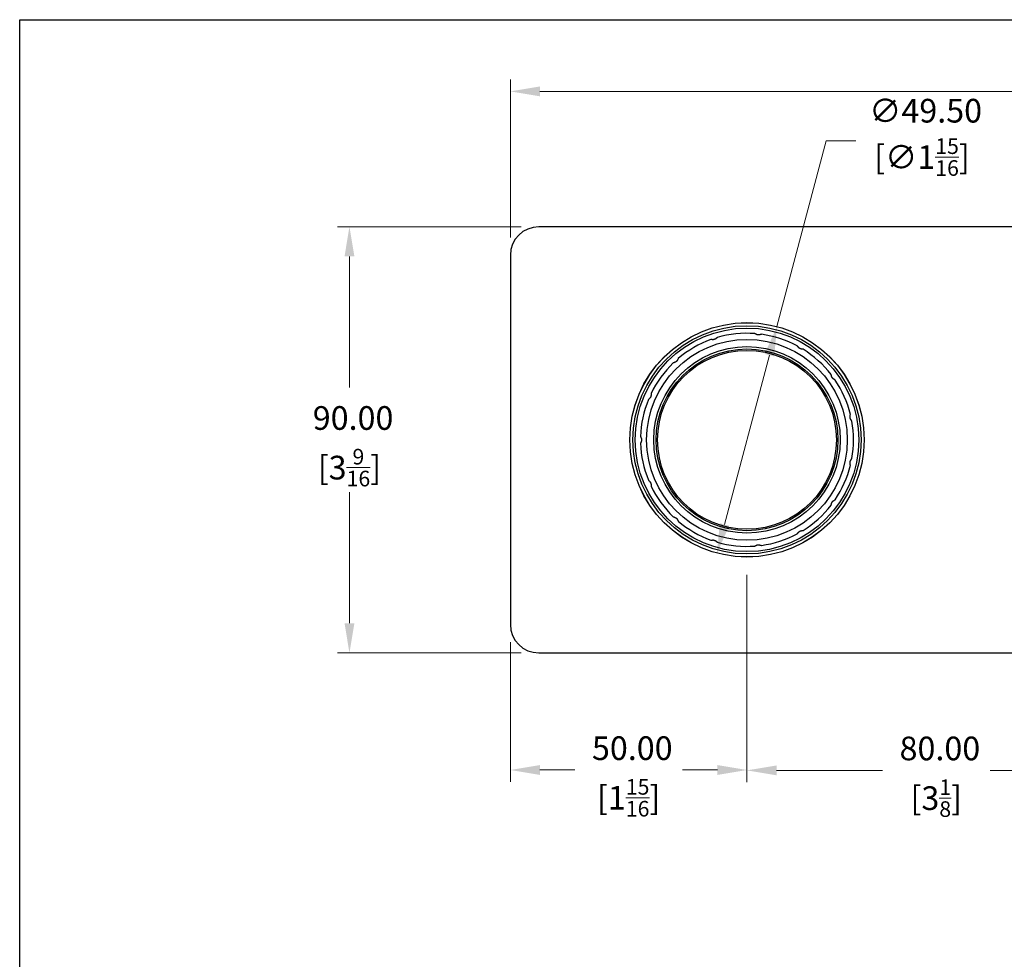
# Model space of a CAD drawing. Units: millimetres. Extents: x 20 to 722, y 20 to 505.
# Drawn here: x 20 to 228, y 307 to 505 of the extents above; entities that cross this region are included whole.
import ezdxf

# ---------------------------------------------------------------- set-up
doc = ezdxf.new("R2010")
doc.units = ezdxf.units.MM
doc.header["$LTSCALE"] = 2.5
for name, color, linetype, lineweight, true_color in [('Dimension (ISO)', 7, 'Continuous', 18, 0x00003f), ('Visible (ISO)', 7, 'Continuous', 25, 0x00003f), ('Visible Narrow (ISO)', 7, 'Continuous', 25, 0x00003f)]:
    doc.layers.add(name, color=color, linetype=linetype, lineweight=lineweight, true_color=true_color)
doc.layers.add('Sketch Geometry (ANSI)', color=7, linetype='Continuous', lineweight=25)
doc.styles.add('Samuel Heath (ISO)', font='tahoma.ttf')
doc.dimstyles.new('Samuel Heath (ISO)', dxfattribs={"dimscale": 2.5, "dimtxt": 2, "dimasz": 2.5, "dimexe": 1, "dimexo": 1.5, "dimgap": 0.762, "dimtad": 0, "dimtih": 1, "dimtoh": 1, "dimrnd": 1e-08, "dimzin": 0, "dimdsep": 46, "dimtxsty": 'Samuel Heath (ISO)', "dimcen": 0.09, "dimdle": 10, "dimclrd": 256, "dimclre": 256, "dimclrt": 256, "dimazin": 0, "dimtfac": 1.5, "dimtmove": 0, "dimatfit": 3, "dimfxl": 0, "dimtolj": 1, "dimtzin": 0, "dimlwd": 15, "dimlwe": 15, "dimarcsym": 0})

# ---------------------------------------------------------------- blocks, each defined once
blk = doc.blocks.new('Borders Default Border')
at = {"layer": 'Sketch Geometry (ANSI)', "flags": 128}
blk.add_lwpolyline([(8, 8), (8, 202), (289, 202), (289, 8), (8, 8)], dxfattribs=at)
blk = doc.blocks.new('*D6')
at = {"layer": 'Defpoints', "color": 0, "transparency": 16777216}
for p in [(89.68, 461.27), (129.68, 461.27), (129.68, 371.27)]:
    blk.add_point(p, dxfattribs=at)
at = {"layer": 'Dimension (ISO)', "color": 176, "lineweight": 15, "true_color": 0x000080, "transparency": 16777216}
for p, q in [((125.93, 461.27), (87.18, 461.27)), ((89.68, 455.02), (89.68, 427.32)), ((89.68, 377.52), (89.68, 405.22)), ((125.93, 371.27), (87.18, 371.27))]:
    blk.add_line(p, q, dxfattribs=at)
at = {"layer": 'Dimension (ISO)', "color": 176, "true_color": 0x000080, "transparency": 16777216}
for points in [[(88.64, 455.02), (90.72, 455.02), (89.68, 461.27)], [(88.64, 377.52), (90.72, 377.52), (89.68, 371.27)]]:
    blk.add_solid(points, dxfattribs=at)
at = {"layer": 'Dimension (ISO)', "color": 176, "lineweight": 18, "true_color": 0x000080, "transparency": 16777216, "char_height": 5, "attachment_point": 2, "style": 'Samuel Heath (ISO)'}
for s, insert in [('\\A1; 90.00', (89.68, 423.38)), ('\\A1;[3{\\H0.6600x;\\S9/16;}]', (89.68, 414.36))]:
    blk.add_mtext(s, dxfattribs=dict(at, insert=insert))
blk = doc.blocks.new('*D7')
at = {"layer": 'Defpoints', "color": 0, "transparency": 16777216}
for p in [(383.68, 489.86), (123.68, 455.27), (383.68, 455.27)]:
    blk.add_point(p, dxfattribs=at)
at = {"layer": 'Dimension (ISO)', "color": 176, "lineweight": 15, "true_color": 0x000080, "transparency": 16777216}
for p, q in [((123.68, 459.02), (123.68, 492.36)), ((383.68, 459.02), (383.68, 492.36)), ((129.93, 489.86), (240.41, 489.86)), ((377.43, 489.86), (266.95, 489.86))]:
    blk.add_line(p, q, dxfattribs=at)
at = {"layer": 'Dimension (ISO)', "color": 176, "true_color": 0x000080, "transparency": 16777216}
for points in [[(129.93, 490.9), (129.93, 488.82), (123.68, 489.86)], [(377.43, 490.9), (377.43, 488.82), (383.68, 489.86)]]:
    blk.add_solid(points, dxfattribs=at)
at = {"layer": 'Dimension (ISO)', "color": 176, "lineweight": 18, "true_color": 0x000080, "transparency": 16777216, "char_height": 5, "attachment_point": 2, "style": 'Samuel Heath (ISO)'}
for s, insert in [('\\A1; 260.00', (253.68, 496.97)), ('\\A1;[10{\\H0.6600x;\\S1/4;}]', (253.68, 487.95))]:
    blk.add_mtext(s, dxfattribs=dict(at, insert=insert))
blk = doc.blocks.new('*D11')
at = {"layer": 'Defpoints', "color": 0, "transparency": 16777216}
for p in [(180.02, 440.19), (167.34, 392.34)]:
    blk.add_point(p, dxfattribs=at)
at = {"layer": 'Dimension (ISO)', "color": 176, "lineweight": 15, "true_color": 0x000080, "transparency": 16777216}
for p, q in [((180.02, 440.19), (190.41, 479.41)), ((190.41, 479.41), (196.66, 479.41)), ((168.94, 398.38), (178.42, 434.15))]:
    blk.add_line(p, q, dxfattribs=at)
at = {"layer": 'Dimension (ISO)', "color": 176, "true_color": 0x000080, "transparency": 16777216}
for points in [[(177.41, 434.42), (179.43, 433.88), (180.02, 440.19)], [(167.94, 398.65), (169.95, 398.12), (167.34, 392.34)]]:
    blk.add_solid(points, dxfattribs=at)
at = {"layer": 'Dimension (ISO)', "color": 176, "lineweight": 18, "true_color": 0x000080, "transparency": 16777216, "insert": (210.66, 488.28), "char_height": 5, "attachment_point": 2, "style": 'Samuel Heath (ISO)'}
blk.add_mtext('\\A1; ∅49.50\\P[∅1{\\H0.6600x;\\S15/16;}]', dxfattribs=at)
blk = doc.blocks.new('*D12')
at = {"layer": 'Defpoints', "color": 0, "transparency": 16777216}
for p in [(173.68, 391.52), (123.68, 377.27), (123.68, 346.54)]:
    blk.add_point(p, dxfattribs=at)
at = {"layer": 'Dimension (ISO)', "color": 176, "lineweight": 15, "true_color": 0x000080, "transparency": 16777216}
for p, q in [((173.68, 387.77), (173.68, 344.04)), ((123.68, 373.52), (123.68, 344.04)), ((129.93, 346.54), (137.29, 346.54)), ((167.43, 346.54), (160.07, 346.54))]:
    blk.add_line(p, q, dxfattribs=at)
at = {"layer": 'Dimension (ISO)', "color": 176, "true_color": 0x000080, "transparency": 16777216}
for points in [[(129.93, 347.58), (129.93, 345.5), (123.68, 346.54)], [(167.43, 347.58), (167.43, 345.5), (173.68, 346.54)]]:
    blk.add_solid(points, dxfattribs=at)
at = {"layer": 'Dimension (ISO)', "color": 176, "lineweight": 18, "true_color": 0x000080, "transparency": 16777216, "char_height": 5, "attachment_point": 2, "style": 'Samuel Heath (ISO)'}
for s, insert in [('\\A1; 50.00', (148.68, 353.65)), ('\\A1;[1{\\H0.6600x;\\S15/16;}]', (148.68, 344.63))]:
    blk.add_mtext(s, dxfattribs=dict(at, insert=insert))
blk = doc.blocks.new('*D13')
at = {"layer": 'Defpoints', "color": 0, "transparency": 16777216}
for p in [(173.68, 391.52), (253.68, 391.52), (253.68, 346.46)]:
    blk.add_point(p, dxfattribs=at)
at = {"layer": 'Dimension (ISO)', "color": 176, "lineweight": 15, "true_color": 0x000080, "transparency": 16777216}
for p, q in [((173.68, 387.77), (173.68, 343.96)), ((253.68, 387.77), (253.68, 343.96)), ((179.93, 346.46), (202.29, 346.46)), ((247.43, 346.46), (225.07, 346.46))]:
    blk.add_line(p, q, dxfattribs=at)
at = {"layer": 'Dimension (ISO)', "color": 176, "true_color": 0x000080, "transparency": 16777216}
for points in [[(179.93, 347.5), (179.93, 345.42), (173.68, 346.46)], [(247.43, 347.5), (247.43, 345.42), (253.68, 346.46)]]:
    blk.add_solid(points, dxfattribs=at)
at = {"layer": 'Dimension (ISO)', "color": 176, "lineweight": 18, "true_color": 0x000080, "transparency": 16777216, "char_height": 5, "attachment_point": 2, "style": 'Samuel Heath (ISO)'}
for s, insert in [('\\A1; 80.00', (213.68, 353.59)), ('\\A1;[3{\\H0.6600x;\\S1/8;}]', (213.68, 344.55))]:
    blk.add_mtext(s, dxfattribs=dict(at, insert=insert))

msp = doc.modelspace()

# ---------------------------------------------------------------- linework, layer by layer
at = {"layer": 'Visible (ISO)'}
for p, q in [((377.6815, 461.2665), (129.6815, 461.2665)), ((123.6815, 455.2665), (123.6815, 377.2665)), ((129.6815, 371.2665), (377.6815, 371.2665))]:
    msp.add_line(p, q, dxfattribs=at)
for radius in [24.75, 21.2, 19.2]:
    msp.add_circle((173.6815, 416.2665), radius, dxfattribs=at)
for centre, radius, start, end in [((129.6815, 455.2665), 6, 90, 180), ((173.6815, 416.2665), 22.5, 109.828698, 130.171276), ((173.6815, 416.2665), 22.5, 85.828698, 106.171276), ((173.6815, 416.2665), 22.5, 61.828698, 82.171276), ((173.6815, 416.2665), 22.5, 37.828698, 58.171276), ((173.6815, 416.2665), 22.5, 133.828698, 154.171276), ((173.6815, 416.2665), 22.5, 13.828698, 34.171276), ((173.6815, 416.2665), 22.5, 157.828698, 178.171276), ((173.6815, 416.2665), 22.5, 349.828698, 10.171276), ((173.6815, 416.2665), 22.5, 181.828698, 202.171276), ((173.6815, 416.2665), 22.5, 325.828698, 346.171276), ((173.6815, 416.2665), 22.5, 205.828698, 226.171276), ((173.6815, 416.2665), 22.5, 301.828698, 322.171276), ((173.6815, 416.2665), 22.5, 229.828698, 250.171276), ((173.6815, 416.2665), 22.5, 277.828698, 298.171276), ((173.6815, 416.2665), 22.5, 253.828698, 274.171276), ((129.6815, 377.2665), 6, 180, 270)]:
    msp.add_arc(centre, radius, start, end, dxfattribs=at)
for points, weights in [([(166.6002, 437.4132), (166.326, 437.4228), (166.0493, 437.4324)], [1, 1.00007570986, 1]), ([(166.9806, 437.5368), (166.7904, 437.475), (166.6002, 437.4132)], [1.00446410658, 1.00450450329, 1.00446410658]), ([(167.415, 437.8762), (167.1968, 437.7058), (166.9806, 437.5368)], [1, 1.00007570987, 1]), ([(175.8136, 438.4652), (175.5669, 438.5855), (175.3181, 438.7068)], [1, 1.00007570986, 1]), ([(176.2114, 438.4234), (176.0125, 438.4443), (175.8136, 438.4652)], [1.00446410658, 1.00450450329, 1.00446410658]), ([(176.7463, 438.5567), (176.4776, 438.4898), (176.2114, 438.4234)], [1, 1.00007570986, 1]), ([(184.6583, 435.6788), (184.4819, 435.889), (184.3039, 436.1011)], [1, 1.00007570986, 1]), ([(185.0047, 435.4788), (184.8315, 435.5788), (184.6583, 435.6788)], [1.00446410658, 1.00450450329, 1.00446410658]), ([(185.5476, 435.3831), (185.2749, 435.4312), (185.0047, 435.4788)], [1, 1.00007570986, 1]), ([(158.9085, 432.9724), (158.7599, 432.8386), (158.6112, 432.7048)], [1.00446410658, 1.00450450329, 1.00446410658]), ([(159.1673, 433.4591), (159.0373, 433.2147), (158.9085, 432.9724)], [1, 1.00007570986, 1]), ([(158.6112, 432.7048), (158.3568, 432.602), (158.1001, 432.4983)], [1, 1.00007570987, 1]), ([(191.605, 429.5359), (191.5294, 429.7996), (191.4531, 430.0658)], [1, 1.00007570988, 1]), ([(191.8401, 429.2123), (191.7226, 429.3741), (191.605, 429.5359)], [1.00446410658, 1.00450450329, 1.00446410658]), ([(192.2971, 428.904), (192.0676, 429.0588), (191.8401, 429.2123)], [1, 1.00007570986, 1]), ([(153.2281, 425.154), (153.0375, 424.9566), (152.8451, 424.7574)], [1, 1.00007570986, 1]), ([(153.3908, 425.5194), (153.3094, 425.3367), (153.2281, 425.154)], [1.00446410658, 1.00450450329, 1.00446410658]), ([(153.4292, 426.0693), (153.4099, 425.7931), (153.3908, 425.5194)], [1, 1.00007570986, 1]), ([(195.4526, 421.0985), (195.4908, 421.3702), (195.5293, 421.6444)], [1, 1.00007570987, 1]), ([(195.5358, 420.7072), (195.4942, 420.9029), (195.4526, 421.0985)], [1.00446410658, 1.00450450329, 1.00446410658]), ([(195.8279, 420.2398), (195.6812, 420.4745), (195.5358, 420.7072)], [1, 1.00007570987, 1]), ([(151.1929, 416.9845), (151.2876, 416.7243), (151.3815, 416.4665)], [1, 1.00066906766, 1.00118697777]), ([(151.3815, 416.4665), (151.3815, 416.2665), (151.3815, 416.0665)], [1.00446410658, 1.00450450329, 1.00446410658]), ([(151.3815, 416.0665), (151.2876, 415.8086), (151.1929, 415.5484)], [1.00118697777, 1.00066906766, 1]), ([(195.5358, 411.8256), (195.6812, 412.0584), (195.8279, 412.2931)], [1, 1.00007570986, 1]), ([(195.4526, 411.4344), (195.4942, 411.63), (195.5358, 411.8256)], [1.00446410658, 1.00450450329, 1.00446410658]), ([(195.5293, 410.8885), (195.4908, 411.1627), (195.4526, 411.4344)], [1, 1.00007570985, 1]), ([(152.8451, 407.7755), (153.0375, 407.5763), (153.2281, 407.3789)], [1, 1.00007570986, 1]), ([(153.2281, 407.3789), (153.3094, 407.1962), (153.3908, 407.0135)], [1.00446410658, 1.00450450329, 1.00446410658]), ([(153.3908, 407.0135), (153.4099, 406.7398), (153.4292, 406.4636)], [1, 1.00007570987, 1]), ([(191.8401, 403.3206), (192.0676, 403.4741), (192.2971, 403.6289)], [1, 1.00007570986, 1]), ([(191.4531, 402.4671), (191.5294, 402.7333), (191.605, 402.997)], [1, 1.00007570985, 1]), ([(191.605, 402.997), (191.7226, 403.1588), (191.8401, 403.3206)], [1.00446410658, 1.00450450329, 1.00446410658]), ([(158.1001, 400.0347), (158.3568, 399.9309), (158.6112, 399.8282)], [1, 1.00007570986, 1]), ([(158.6112, 399.8282), (158.7599, 399.6943), (158.9085, 399.5605)], [1.00446410658, 1.00450450329, 1.00446410658]), ([(158.9085, 399.5605), (159.0373, 399.3182), (159.1673, 399.0738)], [1, 1.00007570986, 1]), ([(184.3039, 396.4318), (184.4819, 396.6439), (184.6583, 396.8541)], [1, 1.00007570987, 1]), ([(184.6583, 396.8541), (184.8315, 396.9541), (185.0047, 397.0541)], [1.00446410658, 1.00450450329, 1.00446410658]), ([(185.0047, 397.0541), (185.2749, 397.1017), (185.5476, 397.1498)], [1, 1.00007570987, 1]), ([(166.0493, 395.1005), (166.3259, 395.1101), (166.6002, 395.1197)], [1, 1.00007570985, 1]), ([(166.6002, 395.1197), (166.7904, 395.0579), (166.9806, 394.9961)], [1.00446410658, 1.00450450329, 1.00446410658]), ([(166.9806, 394.9961), (167.1968, 394.8271), (167.415, 394.6567)], [1, 1.00007570987, 1]), ([(175.3181, 393.8261), (175.5669, 393.9474), (175.8136, 394.0677)], [1, 1.00007570987, 1]), ([(175.8136, 394.0677), (176.0125, 394.0886), (176.2114, 394.1095)], [1.00446410658, 1.00450450329, 1.00446410658]), ([(176.2114, 394.1095), (176.4776, 394.0431), (176.7462, 393.9762)], [1, 1.00007570986, 1])]:
    msp.add_rational_spline(points, weights, degree=2, dxfattribs=at)
at = {"layer": 'Visible Narrow (ISO)'}
for radius in [24.7424, 24.0999, 23.6075, 19.7, 18.9]:
    msp.add_circle((173.6815, 416.2665), radius, dxfattribs=at)

# ---------------------------------------------------------------- block references
at = {"xscale": 2.5, "yscale": 2.5, "zscale": 2.5}
msp.add_blockref('Borders Default Border', (0, 0), dxfattribs=at)

# ---------------------------------------------------------------- dimensions: what is measured, and where the dimension line sits
at = {"layer": 'Dimension (ISO)', "color": 176, "lineweight": 18, "true_color": 0x000080}
for base, p1, p2, angle, text, override, picture, middle in [((383.6815, 489.859), (123.6815, 455.2665), (383.6815, 455.2665), 180, ' <>\\X[10{\\H0.6600x;\\S1/4;}]', {"dimgap": 0.762, "dimtih": 0, "dimtoh": 0, "dimdec": 2, "dimpost": '\\X', "dimtol": 0, "dimlim": 0, "dimtp": 0, "dimtm": 0, "dimtdec": 2, "dimtofl": 0, "dimatfit": 1, "dimtvp": -0.25}, '*D7', (253.6815, 489.859)), ((89.6815, 461.2665), (129.6815, 371.2665), (129.6815, 461.2665), 270, ' <>\\X[3{\\H0.6600x;\\S9/16;}]', {"dimgap": 0.762, "dimdec": 2, "dimpost": '\\X', "dimtol": 0, "dimlim": 0, "dimtp": 0, "dimtm": 0, "dimtdec": 2, "dimtofl": 0, "dimatfit": 1, "dimtvp": -0.25}, '*D6', (89.6815, 416.2665)), ((123.6815, 346.5381), (173.6815, 391.5165), (123.6815, 377.2665), 180, ' <>\\X[1{\\H0.6600x;\\S15/16;}]', {"dimgap": 0.762, "dimtih": 0, "dimtoh": 0, "dimdec": 2, "dimpost": '\\X', "dimtol": 0, "dimlim": 0, "dimtp": 0, "dimtm": 0, "dimtdec": 2, "dimtofl": 0, "dimatfit": 1, "dimtvp": -0.25}, '*D12', (148.6815, 346.5381)), ((253.6815, 346.4572), (173.6815, 391.5165), (253.6815, 391.5165), 180, ' <>\\X[3{\\H0.6600x;\\S1/8;}]', {"dimgap": 0.762, "dimtih": 0, "dimtoh": 0, "dimdec": 2, "dimpost": '\\X', "dimtol": 0, "dimlim": 0, "dimtp": 0, "dimtm": 0, "dimtdec": 2, "dimtofl": 0, "dimatfit": 1, "dimtvp": -0.25}, '*D13', (213.6815, 346.4572))]:
    dim = msp.add_linear_dim(base=base, p1=p1, p2=p2, angle=angle, text=text, dimstyle='Samuel Heath (ISO)', override=override, dxfattribs=at)
    dim.commit()
    dim.dimension.update_dxf_attribs({"geometry": picture, "text_midpoint": middle, "dimtype": 160})
dim = msp.add_diameter_dim_2p(p1=(167.3432, 392.3418), p2=(180.0198, 440.1911), text=' <>\\X[∅1{\\H0.6600x;\\S15/16;}]', dimstyle='Samuel Heath (ISO)', override={"dimgap": 0.762, "dimdec": 2, "dimlfac": 1, "dimpost": '\\X', "dimtol": 0, "dimlim": 0, "dimtp": 0, "dimtm": 0, "dimtdec": 2, "dimatfit": 2, "dimtvp": -0.25}, dxfattribs=at)
dim.commit()
dim.dimension.update_dxf_attribs({"geometry": '*D11', "text_midpoint": (210.6622, 479.4109), "dimtype": 163})

doc.saveas('drawing.dxf')
